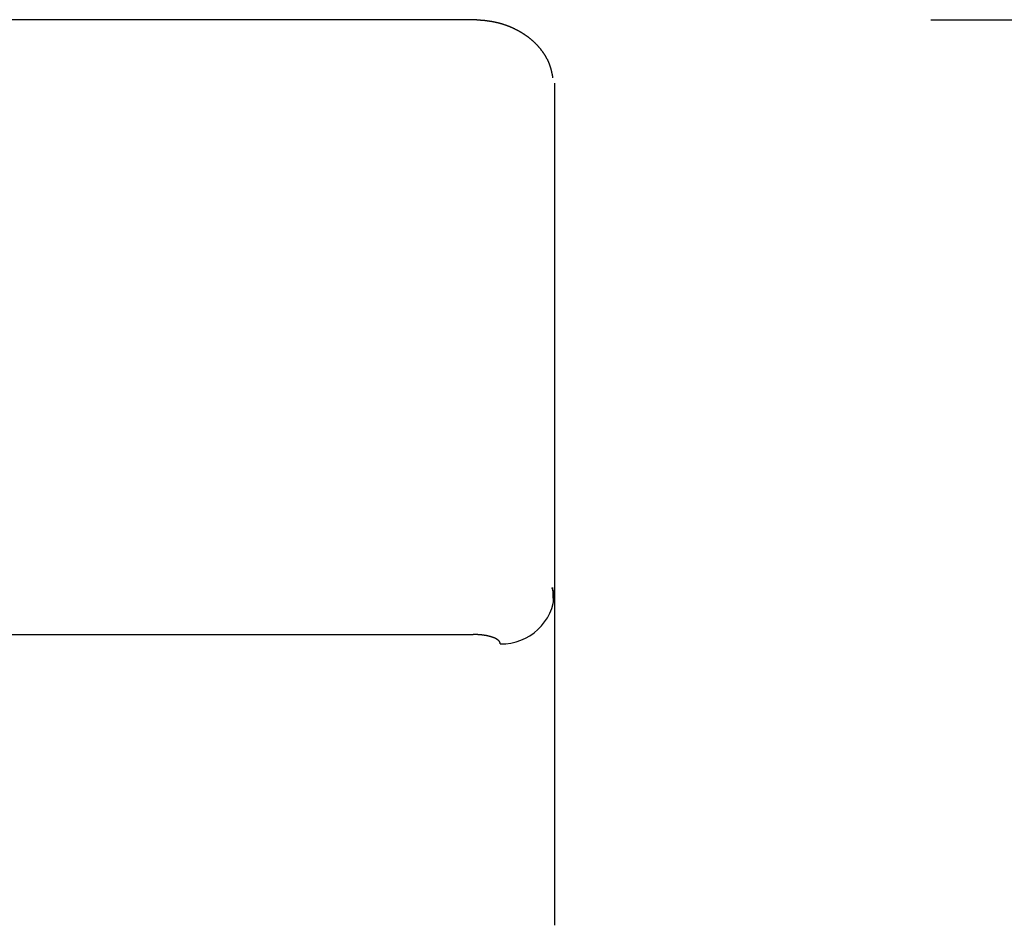
# Model space of a CAD drawing. Extents: x 12908 to 16129, y -3268 to 945.
# Drawn here: x 13758 to 13779, y -1642 to -1623 of the extents above; entities that cross this region are included whole.
import ezdxf

# ---------------------------------------------------------------- set-up
doc = ezdxf.new("R2010")
doc.units = 0
doc.header["$LTSCALE"] = 5
doc.header["$MEASUREMENT"] = 0
doc.layers.get('0').update_dxf_attribs({"linetype": 'CONTINUOUS'})
doc.layers.get('Defpoints').update_dxf_attribs({"linetype": 'CONTINUOUS'})
doc.styles.add('KHOI', font='verdana.ttf')
doc.dimstyles.new('khoi', dxfattribs={"dimtxt": 40, "dimasz": 25, "dimexe": 10, "dimexo": 10, "dimgap": 12, "dimtad": 1, "dimdec": 0, "dimzin": 0, "dimdsep": 46, "dimtxsty": 'KHOI', "dimcen": 0.09, "dimclrd": 7, "dimclre": 7, "dimadec": 0, "dimazin": 0, "dimtfac": 1, "dimtdec": 0, "dimtix": 1, "dimtmove": 0, "dimatfit": 3, "dimfxl": 1, "dimtolj": 1, "dimtzin": 0, "dimarcsym": 0})

# ---------------------------------------------------------------- blocks, each defined once
blk = doc.blocks.new('*D267')
at = {"color": 7, "lineweight": -2, "transparency": 16777216}
for p, q in [((13777.66, -1622.599), (13874.24, -1622.599)), ((13864.24, -1647.599), (13864.24, -1715.761)), ((13777.66, -1740.761), (13874.24, -1740.761))]:
    blk.add_line(p, q, dxfattribs=at)
at = {"color": 7, "lineweight": 9, "transparency": 16777216}
for points in [[(13860.073, -1647.599), (13868.406, -1647.599), (13864.24, -1622.599)], [(13860.073, -1715.761), (13868.406, -1715.761), (13864.24, -1740.761)]]:
    blk.add_solid(points, dxfattribs=at)
at = {"layer": 'Defpoints', "color": 0, "lineweight": 9, "transparency": 16777216}
for p in [(13767.66, -1622.599), (13767.66, -1740.761), (13864.24, -1740.761)]:
    blk.add_point(p, dxfattribs=at)
at = {"color": 0, "transparency": 16777216, "insert": (13831.42, -1684.811), "char_height": 40, "attachment_point": 5, "rotation": 90, "style": 'KHOI'}
blk.add_mtext('\\A1;100', dxfattribs=at)

msp = doc.modelspace()

# ---------------------------------------------------------------- linework, layer by layer
at = {"linetype": 'Continuous'}
for p, q in [((13767.66, -1622.599), (13737.429, -1622.599)), ((13769.438, -1623.987), (13769.438, -1635.128)), ((13769.371, -1635.011), (13769.438, -1635.128)), ((13769.418, -1635.331), (13769.404, -1635.009)), ((13769.438, -1635.128), (13769.438, -1642.396)), ((13737.429, -1636.039), (13767.66, -1636.039))]:
    msp.add_line(p, q, dxfattribs=at)
for points in [[(13769.404, -1623.868, 0), (13769.403, -1623.86, 0), (13769.401, -1623.853, 0), (13769.399, -1623.845, 0), (13769.398, -1623.836, 0), (13769.397, -1623.829, 0), (13769.394, -1623.821, 0), (13769.393, -1623.813, 0), (13769.392, -1623.806, 0), (13769.39, -1623.797, 0), (13769.388, -1623.79, 0), (13769.387, -1623.782, 0), (13769.385, -1623.774, 0), (13769.384, -1623.766, 0), (13769.381, -1623.758, 0), (13769.38, -1623.75, 0), (13769.378, -1623.743, 0), (13769.377, -1623.734, 0), (13769.374, -1623.727, 0), (13769.373, -1623.719, 0), (13769.371, -1623.712, 0), (13769.369, -1623.704, 0), (13769.367, -1623.696, 0), (13769.365, -1623.688, 0), (13769.362, -1623.68, 0), (13769.361, -1623.673, 0), (13769.359, -1623.664, 0), (13769.356, -1623.657, 0), (13769.354, -1623.65, 0), (13769.352, -1623.642, 0), (13769.349, -1623.635, 0), (13769.347, -1623.627, 0), (13769.345, -1623.619, 0), (13769.342, -1623.611, 0), (13769.34, -1623.604, 0), (13769.337, -1623.597, 0), (13769.334, -1623.589, 0), (13769.331, -1623.581, 0), (13769.329, -1623.574, 0), (13769.326, -1623.567, 0), (13769.323, -1623.559, 0), (13769.32, -1623.552, 0), (13769.317, -1623.545, 0), (13769.314, -1623.538, 0), (13769.311, -1623.529, 0), (13769.308, -1623.522, 0), (13769.304, -1623.515, 0), (13769.301, -1623.508, 0), (13769.297, -1623.501, 0), (13769.294, -1623.494, 0), (13769.291, -1623.487, 0), (13769.288, -1623.48, 0), (13769.284, -1623.472, 0), (13769.279, -1623.465, 0), (13769.276, -1623.458, 0), (13769.272, -1623.451, 0), (13769.269, -1623.444, 0), (13769.265, -1623.437, 0), (13769.26, -1623.43, 0), (13769.257, -1623.423, 0), (13769.253, -1623.416, 0), (13769.248, -1623.408, 0), (13769.245, -1623.402, 0), (13769.24, -1623.395, 0), (13769.237, -1623.388, 0), (13769.232, -1623.381, 0), (13769.228, -1623.374, 0), (13769.224, -1623.368, 0), (13769.219, -1623.361, 0), (13769.215, -1623.354, 0), (13769.211, -1623.348, 0), (13769.206, -1623.341, 0), (13769.201, -1623.334, 0), (13769.198, -1623.328, 0), (13769.193, -1623.321, 0), (13769.188, -1623.315, 0), (13769.183, -1623.308, 0), (13769.179, -1623.302, 0), (13769.174, -1623.295, 0), (13769.169, -1623.289, 0), (13769.164, -1623.282, 0), (13769.16, -1623.276, 0), (13769.155, -1623.269, 0), (13769.149, -1623.263, 0), (13769.144, -1623.257, 0), (13769.139, -1623.25, 0), (13769.135, -1623.244, 0), (13769.13, -1623.238, 0), (13769.124, -1623.231, 0), (13769.119, -1623.225, 0), (13769.115, -1623.219, 0), (13769.109, -1623.213, 0), (13769.104, -1623.206, 0), (13769.098, -1623.2, 0), (13769.093, -1623.194, 0), (13769.087, -1623.188, 0), (13769.083, -1623.182, 0), (13769.077, -1623.176, 0), (13769.072, -1623.17, 0), (13769.066, -1623.164, 0), (13769.06, -1623.158, 0), (13769.055, -1623.152, 0), (13769.049, -1623.146, 0), (13769.043, -1623.14, 0), (13769.037, -1623.135, 0), (13769.033, -1623.129, 0), (13769.027, -1623.123, 0), (13769.021, -1623.117, 0), (13769.015, -1623.112, 0), (13769.009, -1623.106, 0), (13769.003, -1623.1, 0), (13768.997, -1623.094, 0), (13768.991, -1623.089, 0), (13768.985, -1623.084, 0), (13768.979, -1623.078, 0), (13768.973, -1623.073, 0), (13768.968, -1623.067, 0), (13768.962, -1623.062, 0), (13768.956, -1623.056, 0), (13768.949, -1623.052, 0), (13768.943, -1623.046, 0), (13768.937, -1623.041, 0), (13768.931, -1623.035, 0), (13768.924, -1623.03, 0), (13768.918, -1623.024, 0), (13768.912, -1623.02, 0), (13768.905, -1623.015, 0), (13768.899, -1623.009, 0), (13768.893, -1623.004, 0), (13768.886, -1622.999, 0), (13768.88, -1622.993, 0), (13768.873, -1622.989, 0), (13768.867, -1622.984, 0), (13768.86, -1622.979, 0), (13768.853, -1622.974, 0), (13768.847, -1622.97, 0), (13768.839, -1622.965, 0), (13768.834, -1622.959, 0), (13768.826, -1622.954, 0), (13768.819, -1622.95, 0), (13768.813, -1622.945, 0), (13768.806, -1622.94, 0), (13768.799, -1622.935, 0), (13768.792, -1622.932, 0), (13768.785, -1622.927, 0), (13768.779, -1622.922, 0), (13768.772, -1622.918, 0), (13768.765, -1622.913, 0), (13768.758, -1622.908, 0), (13768.751, -1622.905, 0), (13768.743, -1622.9, 0), (13768.736, -1622.895, 0), (13768.729, -1622.89, 0), (13768.722, -1622.887, 0), (13768.715, -1622.882, 0), (13768.708, -1622.877, 0), (13768.701, -1622.874, 0), (13768.694, -1622.869, 0), (13768.685, -1622.865, 0), (13768.678, -1622.861, 0), (13768.671, -1622.857, 0), (13768.664, -1622.852, 0), (13768.657, -1622.849, 0), (13768.65, -1622.844, 0), (13768.641, -1622.841, 0), (13768.634, -1622.836, 0), (13768.627, -1622.832, 0), (13768.619, -1622.829, 0), (13768.612, -1622.825, 0), (13768.605, -1622.82, 0), (13768.596, -1622.817, 0), (13768.589, -1622.813, 0), (13768.582, -1622.81, 0), (13768.574, -1622.805, 0), (13768.567, -1622.801, 0), (13768.558, -1622.798, 0), (13768.551, -1622.794, 0), (13768.544, -1622.791, 0), (13768.536, -1622.787, 0), (13768.529, -1622.784, 0), (13768.521, -1622.78, 0), (13768.513, -1622.777, 0), (13768.505, -1622.773, 0), (13768.498, -1622.771, 0), (13768.49, -1622.767, 0), (13768.481, -1622.763, 0), (13768.474, -1622.76, 0), (13768.466, -1622.756, 0), (13768.459, -1622.754, 0), (13768.451, -1622.75, 0), (13768.442, -1622.747, 0), (13768.435, -1622.744, 0), (13768.427, -1622.741, 0), (13768.42, -1622.737, 0), (13768.411, -1622.735, 0), (13768.403, -1622.731, 0), (13768.395, -1622.729, 0), (13768.388, -1622.726, 0), (13768.379, -1622.723, 0), (13768.371, -1622.721, 0), (13768.364, -1622.717, 0), (13768.356, -1622.715, 0), (13768.347, -1622.712, 0), (13768.34, -1622.709, 0), (13768.332, -1622.707, 0), (13768.324, -1622.704, 0), (13768.315, -1622.702, 0), (13768.308, -1622.699, 0), (13768.3, -1622.697, 0), (13768.292, -1622.695, 0), (13768.283, -1622.692, 0), (13768.275, -1622.69, 0), (13768.268, -1622.688, 0), (13768.26, -1622.685, 0), (13768.251, -1622.683, 0), (13768.243, -1622.68, 0), (13768.235, -1622.678, 0), (13768.228, -1622.676, 0), (13768.219, -1622.675, 0), (13768.211, -1622.672, 0), (13768.203, -1622.67, 0), (13768.195, -1622.667, 0), (13768.187, -1622.666, 0), (13768.179, -1622.664, 0), (13768.171, -1622.663, 0), (13768.163, -1622.66, 0), (13768.154, -1622.659, 0), (13768.147, -1622.657, 0), (13768.139, -1622.656, 0), (13768.131, -1622.653, 0), (13768.122, -1622.652, 0), (13768.114, -1622.651, 0), (13768.107, -1622.648, 0), (13768.099, -1622.647, 0), (13768.09, -1622.646, 0), (13768.082, -1622.645, 0), (13768.074, -1622.643, 0), (13768.065, -1622.641, 0), (13768.058, -1622.64, 0), (13768.05, -1622.639, 0), (13768.042, -1622.638, 0), (13768.033, -1622.637, 0), (13768.025, -1622.635, 0), (13768.017, -1622.634, 0), (13768.01, -1622.633, 0), (13768.001, -1622.632, 0), (13767.993, -1622.631, 0), (13767.985, -1622.63, 0), (13767.976, -1622.628, 0), (13767.968, -1622.627, 0), (13767.961, -1622.626, 0), (13767.953, -1622.625, 0), (13767.944, -1622.625, 0), (13767.936, -1622.624, 0), (13767.928, -1622.622, 0), (13767.919, -1622.621, 0), (13767.912, -1622.62, 0), (13767.904, -1622.62, 0), (13767.896, -1622.619, 0), (13767.887, -1622.618, 0), (13767.879, -1622.618, 0), (13767.871, -1622.616, 0), (13767.863, -1622.615, 0), (13767.855, -1622.615, 0), (13767.847, -1622.614, 0), (13767.839, -1622.613, 0), (13767.831, -1622.613, 0), (13767.822, -1622.612, 0), (13767.814, -1622.611, 0), (13767.807, -1622.611, 0), (13767.799, -1622.609, 0), (13767.79, -1622.609, 0), (13767.782, -1622.608, 0), (13767.774, -1622.608, 0), (13767.765, -1622.607, 0), (13767.757, -1622.606, 0), (13767.75, -1622.606, 0), (13767.742, -1622.605, 0), (13767.733, -1622.605, 0), (13767.725, -1622.603, 0), (13767.717, -1622.603, 0), (13767.708, -1622.602, 0), (13767.7, -1622.602, 0), (13767.693, -1622.601, 0), (13767.685, -1622.601, 0), (13767.676, -1622.6, 0), (13767.668, -1622.6, 0), (13767.66, -1622.599, 0)], [(13768.253, -1636.242, 0), (13768.253, -1636.241, 0), (13768.253, -1636.24, 0), (13768.253, -1636.24, 0), (13768.253, -1636.238, 0), (13768.253, -1636.237, 0), (13768.253, -1636.237, 0), (13768.253, -1636.236, 0), (13768.253, -1636.235, 0), (13768.253, -1636.234, 0), (13768.251, -1636.234, 0), (13768.251, -1636.232, 0), (13768.251, -1636.231, 0), (13768.251, -1636.231, 0), (13768.251, -1636.23, 0), (13768.251, -1636.229, 0), (13768.251, -1636.229, 0), (13768.251, -1636.228, 0), (13768.251, -1636.226, 0), (13768.25, -1636.225, 0), (13768.25, -1636.225, 0), (13768.25, -1636.224, 0), (13768.25, -1636.223, 0), (13768.25, -1636.223, 0), (13768.25, -1636.222, 0), (13768.25, -1636.221, 0), (13768.249, -1636.221, 0), (13768.249, -1636.219, 0), (13768.249, -1636.218, 0), (13768.249, -1636.218, 0), (13768.249, -1636.217, 0), (13768.248, -1636.216, 0), (13768.248, -1636.215, 0), (13768.248, -1636.215, 0), (13768.248, -1636.213, 0), (13768.247, -1636.212, 0), (13768.247, -1636.212, 0), (13768.247, -1636.211, 0), (13768.246, -1636.21, 0), (13768.246, -1636.21, 0), (13768.246, -1636.209, 0), (13768.244, -1636.207, 0), (13768.244, -1636.206, 0), (13768.244, -1636.206, 0), (13768.243, -1636.205, 0), (13768.243, -1636.204, 0), (13768.243, -1636.204, 0), (13768.242, -1636.203, 0), (13768.242, -1636.202, 0), (13768.241, -1636.202, 0), (13768.241, -1636.2, 0), (13768.241, -1636.199, 0), (13768.24, -1636.199, 0), (13768.24, -1636.198, 0), (13768.238, -1636.197, 0), (13768.238, -1636.197, 0), (13768.237, -1636.196, 0), (13768.237, -1636.194, 0), (13768.236, -1636.194, 0), (13768.236, -1636.193, 0), (13768.235, -1636.192, 0), (13768.235, -1636.191, 0), (13768.234, -1636.191, 0), (13768.234, -1636.19, 0), (13768.232, -1636.189, 0), (13768.232, -1636.189, 0), (13768.231, -1636.187, 0), (13768.231, -1636.186, 0), (13768.23, -1636.186, 0), (13768.229, -1636.185, 0), (13768.229, -1636.184, 0), (13768.228, -1636.184, 0), (13768.228, -1636.183, 0), (13768.227, -1636.181, 0), (13768.225, -1636.181, 0), (13768.225, -1636.18, 0), (13768.224, -1636.179, 0), (13768.224, -1636.179, 0), (13768.223, -1636.178, 0), (13768.222, -1636.177, 0), (13768.222, -1636.177, 0), (13768.221, -1636.175, 0), (13768.219, -1636.174, 0), (13768.219, -1636.174, 0), (13768.218, -1636.173, 0), (13768.217, -1636.172, 0), (13768.217, -1636.172, 0), (13768.216, -1636.171, 0), (13768.215, -1636.17, 0), (13768.214, -1636.17, 0), (13768.214, -1636.168, 0), (13768.212, -1636.167, 0), (13768.211, -1636.167, 0), (13768.21, -1636.166, 0), (13768.21, -1636.166, 0), (13768.209, -1636.165, 0), (13768.208, -1636.164, 0), (13768.206, -1636.164, 0), (13768.205, -1636.162, 0), (13768.205, -1636.161, 0), (13768.204, -1636.161, 0), (13768.203, -1636.16, 0), (13768.202, -1636.159, 0), (13768.2, -1636.159, 0), (13768.2, -1636.158, 0), (13768.199, -1636.157, 0), (13768.198, -1636.157, 0), (13768.197, -1636.155, 0), (13768.196, -1636.155, 0), (13768.195, -1636.154, 0), (13768.193, -1636.153, 0), (13768.192, -1636.153, 0), (13768.192, -1636.152, 0), (13768.191, -1636.151, 0), (13768.19, -1636.151, 0), (13768.189, -1636.149, 0), (13768.187, -1636.148, 0), (13768.186, -1636.148, 0), (13768.185, -1636.147, 0), (13768.184, -1636.147, 0), (13768.183, -1636.146, 0), (13768.181, -1636.145, 0), (13768.18, -1636.145, 0), (13768.179, -1636.143, 0), (13768.178, -1636.143, 0), (13768.177, -1636.142, 0), (13768.176, -1636.141, 0), (13768.174, -1636.141, 0), (13768.173, -1636.14, 0), (13768.172, -1636.139, 0), (13768.171, -1636.139, 0), (13768.17, -1636.138, 0), (13768.168, -1636.138, 0), (13768.167, -1636.136, 0), (13768.166, -1636.135, 0), (13768.165, -1636.135, 0), (13768.164, -1636.134, 0), (13768.163, -1636.134, 0), (13768.16, -1636.133, 0), (13768.159, -1636.133, 0), (13768.158, -1636.132, 0), (13768.157, -1636.13, 0), (13768.155, -1636.13, 0), (13768.154, -1636.129, 0), (13768.153, -1636.129, 0), (13768.152, -1636.128, 0), (13768.149, -1636.127, 0), (13768.148, -1636.127, 0), (13768.147, -1636.126, 0), (13768.146, -1636.126, 0), (13768.145, -1636.125, 0), (13768.144, -1636.125, 0), (13768.141, -1636.123, 0), (13768.14, -1636.122, 0), (13768.139, -1636.122, 0), (13768.138, -1636.121, 0), (13768.135, -1636.121, 0), (13768.134, -1636.12, 0), (13768.133, -1636.12, 0), (13768.132, -1636.119, 0), (13768.131, -1636.117, 0), (13768.128, -1636.117, 0), (13768.127, -1636.116, 0), (13768.126, -1636.116, 0), (13768.123, -1636.115, 0), (13768.122, -1636.115, 0), (13768.121, -1636.114, 0), (13768.12, -1636.114, 0), (13768.117, -1636.113, 0), (13768.116, -1636.113, 0), (13768.115, -1636.111, 0), (13768.113, -1636.11, 0), (13768.112, -1636.11, 0), (13768.11, -1636.109, 0), (13768.108, -1636.109, 0), (13768.107, -1636.108, 0), (13768.106, -1636.108, 0), (13768.103, -1636.107, 0), (13768.102, -1636.107, 0), (13768.101, -1636.106, 0), (13768.099, -1636.106, 0), (13768.097, -1636.104, 0), (13768.095, -1636.104, 0), (13768.094, -1636.103, 0), (13768.093, -1636.103, 0), (13768.09, -1636.102, 0), (13768.089, -1636.102, 0), (13768.087, -1636.101, 0), (13768.085, -1636.101, 0), (13768.083, -1636.1, 0), (13768.082, -1636.1, 0), (13768.081, -1636.098, 0), (13768.078, -1636.098, 0), (13768.077, -1636.097, 0), (13768.075, -1636.097, 0), (13768.074, -1636.096, 0), (13768.071, -1636.096, 0), (13768.07, -1636.095, 0), (13768.068, -1636.095, 0), (13768.066, -1636.094, 0), (13768.064, -1636.094, 0), (13768.063, -1636.093, 0), (13768.061, -1636.093, 0), (13768.059, -1636.091, 0), (13768.057, -1636.091, 0), (13768.056, -1636.09, 0), (13768.053, -1636.09, 0), (13768.052, -1636.089, 0), (13768.05, -1636.089, 0), (13768.049, -1636.089, 0), (13768.046, -1636.088, 0), (13768.045, -1636.088, 0), (13768.043, -1636.087, 0), (13768.04, -1636.087, 0), (13768.039, -1636.085, 0), (13768.037, -1636.085, 0), (13768.036, -1636.084, 0), (13768.033, -1636.084, 0), (13768.031, -1636.083, 0), (13768.03, -1636.083, 0), (13768.027, -1636.083, 0), (13768.026, -1636.082, 0), (13768.024, -1636.082, 0), (13768.021, -1636.081, 0), (13768.02, -1636.081, 0), (13768.018, -1636.079, 0), (13768.017, -1636.079, 0), (13768.014, -1636.079, 0), (13768.012, -1636.078, 0), (13768.011, -1636.078, 0), (13768.008, -1636.077, 0), (13768.006, -1636.077, 0), (13768.005, -1636.077, 0), (13768.002, -1636.076, 0), (13768, -1636.076, 0), (13767.999, -1636.075, 0), (13767.997, -1636.075, 0), (13767.994, -1636.075, 0), (13767.992, -1636.074, 0), (13767.991, -1636.074, 0), (13767.988, -1636.072, 0), (13767.986, -1636.072, 0), (13767.985, -1636.072, 0), (13767.982, -1636.071, 0), (13767.98, -1636.071, 0), (13767.978, -1636.07, 0), (13767.976, -1636.07, 0), (13767.974, -1636.07, 0), (13767.972, -1636.069, 0), (13767.97, -1636.069, 0), (13767.968, -1636.069, 0), (13767.966, -1636.068, 0), (13767.963, -1636.068, 0), (13767.961, -1636.068, 0), (13767.96, -1636.066, 0), (13767.957, -1636.066, 0), (13767.955, -1636.065, 0), (13767.953, -1636.065, 0), (13767.951, -1636.065, 0), (13767.949, -1636.064, 0), (13767.947, -1636.064, 0), (13767.944, -1636.064, 0), (13767.942, -1636.063, 0), (13767.941, -1636.063, 0), (13767.938, -1636.063, 0), (13767.936, -1636.062, 0), (13767.934, -1636.062, 0), (13767.931, -1636.062, 0), (13767.929, -1636.06, 0), (13767.928, -1636.06, 0), (13767.925, -1636.06, 0), (13767.923, -1636.06, 0), (13767.921, -1636.059, 0), (13767.918, -1636.059, 0), (13767.916, -1636.059, 0), (13767.915, -1636.058, 0), (13767.912, -1636.058, 0), (13767.91, -1636.058, 0), (13767.908, -1636.057, 0), (13767.905, -1636.057, 0), (13767.903, -1636.057, 0), (13767.901, -1636.057, 0), (13767.899, -1636.056, 0), (13767.897, -1636.056, 0), (13767.895, -1636.056, 0), (13767.892, -1636.055, 0), (13767.89, -1636.055, 0), (13767.887, -1636.055, 0), (13767.885, -1636.055, 0), (13767.883, -1636.053, 0), (13767.88, -1636.053, 0), (13767.878, -1636.053, 0), (13767.877, -1636.053, 0), (13767.874, -1636.052, 0), (13767.872, -1636.052, 0), (13767.87, -1636.052, 0), (13767.867, -1636.052, 0), (13767.865, -1636.051, 0), (13767.863, -1636.051, 0), (13767.86, -1636.051, 0), (13767.858, -1636.051, 0), (13767.855, -1636.05, 0), (13767.853, -1636.05, 0), (13767.851, -1636.05, 0), (13767.848, -1636.05, 0), (13767.847, -1636.049, 0), (13767.845, -1636.049, 0), (13767.842, -1636.049, 0), (13767.84, -1636.049, 0), (13767.838, -1636.049, 0), (13767.835, -1636.047, 0), (13767.833, -1636.047, 0), (13767.831, -1636.047, 0), (13767.828, -1636.047, 0), (13767.826, -1636.046, 0), (13767.823, -1636.046, 0), (13767.821, -1636.046, 0), (13767.819, -1636.046, 0), (13767.816, -1636.046, 0), (13767.814, -1636.046, 0), (13767.812, -1636.045, 0), (13767.809, -1636.045, 0), (13767.807, -1636.045, 0), (13767.804, -1636.045, 0), (13767.802, -1636.045, 0), (13767.8, -1636.044, 0), (13767.797, -1636.044, 0), (13767.795, -1636.044, 0), (13767.793, -1636.044, 0), (13767.79, -1636.044, 0), (13767.788, -1636.044, 0), (13767.786, -1636.044, 0), (13767.783, -1636.043, 0), (13767.781, -1636.043, 0), (13767.778, -1636.043, 0), (13767.776, -1636.043, 0), (13767.774, -1636.043, 0), (13767.771, -1636.043, 0), (13767.769, -1636.043, 0), (13767.767, -1636.043, 0), (13767.764, -1636.042, 0), (13767.762, -1636.042, 0), (13767.759, -1636.042, 0), (13767.757, -1636.042, 0), (13767.755, -1636.042, 0), (13767.752, -1636.042, 0), (13767.75, -1636.042, 0), (13767.748, -1636.042, 0), (13767.745, -1636.042, 0), (13767.743, -1636.042, 0), (13767.74, -1636.042, 0), (13767.738, -1636.04, 0), (13767.736, -1636.04, 0), (13767.733, -1636.04, 0), (13767.731, -1636.04, 0), (13767.729, -1636.04, 0), (13767.726, -1636.04, 0), (13767.723, -1636.04, 0), (13767.72, -1636.04, 0), (13767.718, -1636.04, 0), (13767.716, -1636.04, 0), (13767.713, -1636.04, 0), (13767.711, -1636.04, 0), (13767.708, -1636.04, 0), (13767.706, -1636.04, 0), (13767.704, -1636.04, 0), (13767.701, -1636.039, 0), (13767.699, -1636.039, 0), (13767.697, -1636.039, 0), (13767.694, -1636.039, 0), (13767.692, -1636.039, 0), (13767.689, -1636.039, 0), (13767.687, -1636.039, 0), (13767.685, -1636.039, 0), (13767.682, -1636.039, 0), (13767.68, -1636.039, 0), (13767.678, -1636.039, 0), (13767.675, -1636.039, 0), (13767.673, -1636.039, 0), (13767.669, -1636.039, 0), (13767.667, -1636.039, 0), (13767.665, -1636.039, 0), (13767.662, -1636.039, 0), (13767.66, -1636.039, 0)]]:
    msp.add_polyline3d(points)
msp.add_arc((13768.288, -1635.091), 1.151, 268.2746, 358.1638, dxfattribs=at)

# ---------------------------------------------------------------- dimensions: what is measured, and where the dimension line sits
dim = msp.add_linear_dim(base=(13864.24, -1740.761), p1=(13767.66, -1622.599), p2=(13767.66, -1740.761), angle=90, text='100', dimstyle='khoi')
dim.commit()
dim.dimension.update_dxf_attribs({"geometry": '*D267', "text_midpoint": (13864.24, -1684.811), "dimtype": 160})

doc.saveas('drawing.dxf')
